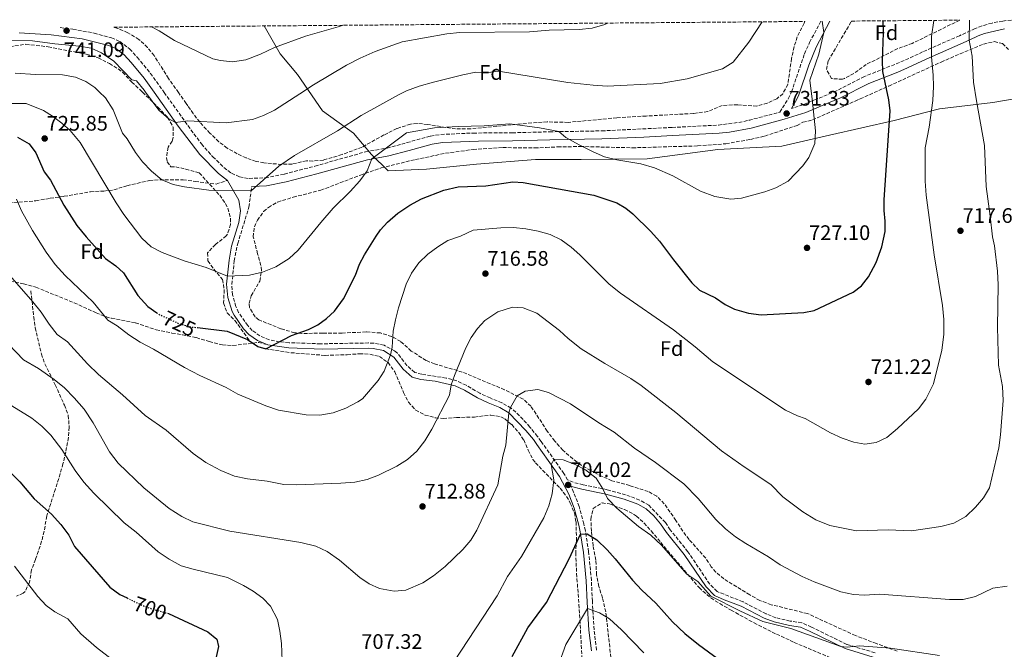
# Model space of a CAD drawing. Units: metres. Extents: x 556300 to 559733, y 4726348 to 4728690.
# Drawn here: x 556981 to 557450, y 4728371 to 4728671 of the extents above; entities that cross this region are included whole.
import ezdxf
from ezdxf.enums import TextEntityAlignment as Align

# ---------------------------------------------------------------- set-up
doc = ezdxf.new("R2010")
doc.units = ezdxf.units.M
doc.header["$MEASUREMENT"] = 0
doc.linetypes.add('DGN Style 3', pattern=[2.435891, 1.739922, -0.695969])
doc.linetypes.add('DGN Style 5', pattern=[1.217945, 0.521977, -0.695969])
for name, color, linetype, lineweight in [('Acequia de obra', 4, 'Continuous', 0), ('Camino', 7, 'DGN Style 3', 0), ('Cota de curva de nivel directora', 7, 'Continuous', 0), ('Cota de punto acotado terreno', 7, 'Continuous', 0), ('Curva de nivel directora', 30, 'Continuous', 30), ('Curva de nivel directora no vista', 30, 'DGN Style 5', 30), ('Curva de nivel intermedia', 30, 'Continuous', 0), ('Etiqueta de zona arbolada', 92, 'Continuous', 0), ('Límite de municipio', 7, 'Continuous', 0), ('Margen derecho', 7, 'Continuous', 0), ('Punto acotado terreno (símbolo)', 7, 'Continuous', 0), ('Senda', 7, 'DGN Style 3', 0), ('Zona arbolada', 92, 'DGN Style 3', 0)]:
    doc.layers.add(name, color=color, linetype=linetype, lineweight=lineweight)
doc.styles.add('Style-Arial', font='arial.ttf')

# ---------------------------------------------------------------- blocks, each defined once
blk = doc.blocks.new('5PATER')
at = {"layer": 'Acequia de obra', "linetype": 'Continuous', "lineweight": 0}
h = blk.add_hatch(color=51, dxfattribs=at)
edge = h.paths.add_edge_path()
edge.add_ellipse((0, 0), major_axis=(-0.11, -0.111), ratio=0.999422, start_angle=0, end_angle=360)

msp = doc.modelspace()

# ---------------------------------------------------------------- linework, layer by layer
at = {"layer": 'Camino', "color": 7, "linetype": 'DGN Style 3', "lineweight": 0}
for points in [[(557000.57, 4728667.29, 741.09), (557006.56, 4728666.56, 741.08), (557016.68, 4728664.72, 741.25), (557025.04, 4728662.42, 741.51), (557028.98, 4728660.72, 741.66), (557033.64, 4728657.17, 741.76), (557037.32, 4728653.15, 741.77), (557043.56, 4728645.53, 741.42), (557050.07, 4728636.47, 740.64), (557062.84, 4728618.67, 739.11), (557067.89, 4728611.91, 738.27), (557073.24, 4728605.82, 737.31), (557078.55, 4728600.69, 736.45), (557082.19, 4728597.94, 736.06), (557086.04, 4728596.3, 735.7), (557090.57, 4728595.45, 735.3), (557098.3, 4728595.84, 734.66), (557107.35, 4728597.57, 734), (557121.88, 4728601.33, 732.71), (557146.05, 4728608.17, 730.12), (557156.26, 4728609.93, 728.9), (557165.72, 4728612.54, 728.42), (557177.02, 4728615.62, 728.32), (557181.95, 4728616.43, 728.35), (557197.36, 4728617.11, 729.15), (557215.96, 4728617.22, 729.42), (557233.7, 4728617.7, 730.46), (557258.55, 4728618.13, 731.07), (557292.05, 4728619.77, 732.36), (557314.16, 4728620.89, 732.3), (557323.82, 4728622.16, 732.16), (557328.72, 4728623.17, 732.03), (557343.36, 4728627.1, 731.33), (557347.37, 4728633.35, 731.39), (557348.95, 4728636.65, 731.25), (557355.14, 4728654.88, 730.62), (557357.56, 4728660.24, 730.51), (557362.98, 4728670.31, 730.07)], [(557539.71, 4728658.27, 719.46), (557538.31, 4728657.95, 718.98), (557533.94, 4728657.27, 718.66), (557519.86, 4728656.69, 717.15), (557507.48, 4728656.87, 716.01), (557494.41, 4728659.45, 714.73), (557484.78, 4728662.08, 713.93), (557480.4, 4728663.59, 713.82), (557475.5, 4728665.79, 713.88), (557469.32, 4728668.29, 713.44), (557462.03, 4728670.35, 712.52), (557456.12, 4728671.08, 711.5), (557449.57, 4728670.46, 711.36), (557444.48, 4728669.5, 712.04), (557439.71, 4728668.17, 712.7), (557436.38, 4728666.83, 713.16), (557428.98, 4728663.47, 715.3), (557411.43, 4728655.79, 721.05), (557402.65, 4728651.6, 723.22), (557383.69, 4728644.02, 726.27), (557370.41, 4728637.26, 728), (557360.78, 4728633.21, 729.29), (557354.5, 4728630.57, 730.13), (557348.94, 4728628.84, 731.33)], [(557084.22, 4728534.51, 728.02), (557082.65, 4728540.08, 728.74), (557082.34, 4728545.03, 729.3), (557083.48, 4728556.21, 730.65), (557085.13, 4728564.45, 731.7), (557090.5, 4728581.86, 733.74), (557091.06, 4728586.5, 734.56), (557091.82, 4728591.61, 735.3)], [(557388.74, 4728369.61, 704.22), (557375.28, 4728373.6, 704.85), (557358.48, 4728381.85, 705.63), (557353.9, 4728383.85, 705.64), (557348.34, 4728384.73, 705.5), (557341.53, 4728386.31, 705.45), (557336.86, 4728388.09, 705.56), (557325.86, 4728393.85, 705.6), (557313.5, 4728398.76, 705.37), (557309.98, 4728402.33, 705.6), (557299.62, 4728417.69, 706.56), (557291.18, 4728428.17, 706.96), (557288.86, 4728431.61, 707.08), (557281, 4728439.89, 706.91), (557276.62, 4728442.33, 706.58), (557269.94, 4728444.89, 706.08), (557260.98, 4728447.29, 705.58), (557249.72, 4728449.55, 704.32), (557244.9, 4728450.81, 704.12), (557242.29, 4728451.91, 704.02), (557240.54, 4728454.91, 704.74), (557229.68, 4728470.26, 706.9), (557227.95, 4728472.65, 707.68), (557224.31, 4728477.11, 708.34), (557219.44, 4728482.51, 709.52), (557215.36, 4728486.13, 710.38), (557211.05, 4728488.56, 711.06), (557205.42, 4728490.93, 712.32), (557200.49, 4728493.17, 712.98), (557194.01, 4728497.02, 713.8), (557189.51, 4728499.1, 714.48), (557184.45, 4728500.45, 715.05), (557172.83, 4728502.21, 716.46), (557169.46, 4728503.14, 717.66), (557165.76, 4728506.36, 718.94), (557161.23, 4728512.28, 720.01), (557159.88, 4728513.43, 720.17), (557154.88, 4728516.02, 720.68), (557150.02, 4728517.05, 721.16), (557147.5, 4728517.14, 721.37), (557124.61, 4728516.74, 723.3), (557109.66, 4728517.25, 724.43), (557105.12, 4728517.71, 724.72), (557100.21, 4728518.67, 725.06), (557095.74, 4728520.52, 725.61), (557092.09, 4728523.02, 726.18), (557089.88, 4728525.41, 726.44), (557085.55, 4728531.7, 727.54), (557084.22, 4728534.51, 728.02)], [(557256.08, 4728370.91, 691.7), (557254.89, 4728380.56, 693.4), (557254.08, 4728394.19, 695.78), (557253.62, 4728404.1, 697), (557252.28, 4728417.72, 699), (557250.74, 4728427.66, 700.26), (557250.03, 4728430.99, 701.12), (557247.82, 4728439.19, 702.06), (557245.12, 4728446.16, 703.28), (557243.85, 4728448.88, 704.24), (557244.2, 4728448.74, 704.12)]]:
    msp.add_polyline3d(points, dxfattribs=at)
at = {"layer": 'Curva de nivel directora', "color": 30, "linetype": 'Continuous', "lineweight": 30, "flags": 128}
for points, elevation in [([(557065.98, 4728524.43), (557080.18, 4728522.82), (557089.74, 4728518.82), (557094.78, 4728515.46), (557098.46, 4728514.42), (557110.82, 4728520.74), (557118.86, 4728523.62), (557123.35, 4728525.82), (557127.49, 4728528.76), (557131.29, 4728532.33), (557135.5, 4728538.18), (557141.3, 4728549.46), (557143.1, 4728554.66), (557145.48, 4728559.05), (557151.12, 4728568.06), (557153.18, 4728570.98), (557156.54, 4728574.68), (557161.42, 4728578.94), (557167.19, 4728582.79), (557172.66, 4728585.78), (557183.36, 4728589.94), (557190.14, 4728591.43), (557203.38, 4728592), (557216.18, 4728593.85), (557221.17, 4728593.48), (557254.81, 4728587.46), (557265.7, 4728583.85), (557270.05, 4728581.36), (557273.34, 4728578.65), (557281.9, 4728570.17), (557286.06, 4728565.61), (557292.71, 4728556.77), (557301.5, 4728545.85), (557305.07, 4728542.33), (557312.78, 4728538.57), (557317.34, 4728535.45), (557321.85, 4728533.3), (557328.4, 4728531.32), (557334.54, 4728530.57), (557354.78, 4728531.69), (557359.71, 4728532.58), (557378.3, 4728541.37), (557382.32, 4728544.35), (557385.71, 4728548.59), (557389.3, 4728555.53), (557391.94, 4728562.89), (557393.54, 4728570.17), (557393.64, 4728575.17), (557393.06, 4728580.25), (557393.13, 4728585.25), (557395.92, 4728627.64), (557395.26, 4728632.85), (557392.43, 4728646.49), (557392.27, 4728651.49), (557392.83, 4728664.89), (557392.59, 4728670.56)], 725), ([(556980.3, 4728615.15), (556985.77, 4728611.99), (556988.89, 4728607.71), (556992.9, 4728598.66), (556995.9, 4728594.66), (557002.38, 4728582.82), (557008.46, 4728573.06), (557012.9, 4728567.62), (557022.22, 4728557.3), (557027.1, 4728553.94), (557030.74, 4728550.49), (557037.62, 4728539.72), (557042.39, 4728534.43), (557046.55, 4728531.48)], 725), ([(556972.94, 4728459.38), (556981.42, 4728451.06), (556988.22, 4728442.9), (556996.46, 4728435.54), (557000.86, 4728430.74), (557004.62, 4728425.54), (557007.42, 4728420.18), (557024.18, 4728400.9), (557029.02, 4728397.38), (557032.41, 4728395.73)], 700), ([(557215.86, 4728367.85), (557223.3, 4728381.45), (557232.26, 4728393.61), (557243.02, 4728414.33), (557248.47, 4728426.12), (557251.58, 4728426.17), (557256.26, 4728423.37), (557261.18, 4728418.57), (557264.98, 4728414.33), (557273.14, 4728404.25), (557277.66, 4728399.45), (557284.26, 4728393.21), (557292.26, 4728384.41), (557298.06, 4728378.81), (557304.66, 4728373.61), (557318.3, 4728363.53)], 700), ([(557051.62, 4728388.39), (557052.1, 4728388.26), (557070.94, 4728379.62), (557075.22, 4728376.02), (557075.98, 4728372.66), (557074.74, 4728366.82)], 700)]:
    msp.add_lwpolyline(points, dxfattribs=dict(at, elevation=elevation))
at = {"layer": 'Curva de nivel directora no vista', "color": 30, "linetype": 'DGN Style 5', "lineweight": 30, "flags": 128}
for points, elevation in [([(557046.55, 4728531.48), (557047.26, 4728530.98), (557057.5, 4728526.18), (557062.58, 4728524.82), (557065.98, 4728524.43)], 725), ([(557032.41, 4728395.73), (557040.22, 4728391.94), (557045.22, 4728390.18), (557051.62, 4728388.39)], 700)]:
    msp.add_lwpolyline(points, dxfattribs=dict(at, elevation=elevation))
at = {"layer": 'Curva de nivel intermedia', "color": 30, "linetype": 'Continuous', "lineweight": 0, "flags": 128}
for points, elevation in [([(556974.66, 4728631.14), (556984.42, 4728631.14), (556992.58, 4728627.78), (556996.9, 4728625.14), (557001.3, 4728621.86), (557005.3, 4728618.26), (557010.14, 4728612.58), (557027.26, 4728583.94), (557030.94, 4728578.26), (557039.5, 4728567.06), (557043.98, 4728562.98), (557049.1, 4728560.26), (557059.58, 4728556.18), (557070.14, 4728553.14), (557080.24, 4728548.92), (557090.78, 4728549.38), (557097.02, 4728550.82), (557103.3, 4728553.38), (557109.7, 4728557.38), (557113.86, 4728561.3), (557124.66, 4728574.58), (557130.54, 4728581.3), (557138.7, 4728589.3), (557143.3, 4728594.42), (557146.74, 4728599.06), (557149.08, 4728604.79), (557165.58, 4728617.22), (557178.82, 4728619.54), (557190.18, 4728620.26), (557202.58, 4728620.5), (557214.78, 4728621.54), (557228.94, 4728619.61), (557238.07, 4728617.77), (557241.46, 4728614.97), (557247.78, 4728611.45), (557254.46, 4728608.09), (557259.94, 4728605.85), (557265.74, 4728604.41), (557277.14, 4728602.41), (557283.62, 4728600.49), (557292.34, 4728596.73), (557305.54, 4728589.45), (557312.46, 4728586.89), (557319.98, 4728585.69), (557325.18, 4728586.09), (557336.3, 4728589.13), (557341.46, 4728590.97), (557347.3, 4728594.17), (557354.3, 4728601.45), (557357.22, 4728605.53), (557359.99, 4728612.09), (557360.39, 4728618.17), (557358.74, 4728633.23), (557357.75, 4728642.33), (557361.95, 4728654.65), (557364.43, 4728665.06), (557363.54, 4728670.31)], 730), ([(556977.3, 4728661.38), (556987.34, 4728661.06), (556997.94, 4728659.62), (557009.82, 4728658.5), (557015.3, 4728657.46), (557020.22, 4728655.38), (557026.06, 4728651.38), (557034.74, 4728642.42), (557036.94, 4728641.94), (557040.62, 4728637.46), (557041.27, 4728636.56), (557047.5, 4728627.94), (557052.26, 4728623.94), (557055.55, 4728622.13), (557061.42, 4728622.98), (557079.62, 4728621.94), (557092.14, 4728623.62), (557097.38, 4728625.38), (557102.62, 4728628.02), (557114.69, 4728635.79), (557121.26, 4728640.02), (557136.98, 4728649.38), (557143.46, 4728652.74), (557150.66, 4728655.94), (557163.5, 4728660.5), (557184.82, 4728664.42), (557191.02, 4728665.06), (557224.18, 4728665.3), (557233.54, 4728666.02), (557247.86, 4728666.41), (557253.98, 4728667.05), (557260.02, 4728668.81), (557261.32, 4728669.46)], 740), ([(556979.1, 4728645.62), (556988.74, 4728644.98), (557001.66, 4728644.82), (557007.9, 4728643.7), (557012.78, 4728641.62), (557017.1, 4728638.74), (557019.15, 4728636.79), (557022.14, 4728633.94), (557025.82, 4728628.1), (557030.3, 4728617.06), (557032.54, 4728614.42), (557036.38, 4728607.78), (557039.82, 4728603.46), (557044.06, 4728598.9), (557048.98, 4728594.82), (557054.38, 4728592.66), (557059.78, 4728591.54), (557071.3, 4728589.86), (557091.52, 4728589.6), (557104.74, 4728601.38), (557112.22, 4728606.34), (557132.62, 4728618.18), (557143.94, 4728625.38), (557161.71, 4728635.3), (557165.58, 4728637.22), (557171.62, 4728639.46), (557178.38, 4728641.38), (557192.3, 4728644.82), (557198.5, 4728646.02), (557204.42, 4728645.94), (557209.3, 4728646.5), (557242.34, 4728641.21), (557254.5, 4728639.85), (557261.18, 4728639.45), (557286.34, 4728640.65), (557299.22, 4728642.97), (557316.11, 4728647.69), (557321.11, 4728650.89), (557328.55, 4728660.41), (557335.05, 4728670.08)], 735), ([(557044.11, 4728667.65), (557047.74, 4728665.78), (557055, 4728661.16), (557073.34, 4728652.48), (557076.94, 4728651.62), (557082.62, 4728651.06), (557089.06, 4728651.94), (557096.06, 4728654.66), (557102.62, 4728657.78), (557117.46, 4728663.3), (557132.98, 4728667.62), (557135.31, 4728668.41)], 745), ([(557272.42, 4728500.25), (557277.34, 4728496.89), (557293.9, 4728484.01), (557315.54, 4728465.77), (557326.46, 4728458.09), (557339.06, 4728449.77), (557344.82, 4728443.93), (557354.38, 4728436.65), (557360.58, 4728432.89), (557367.18, 4728430.17), (557379.98, 4728427.69), (557395.06, 4728428.17), (557406.18, 4728427.69), (557420.06, 4728429.69), (557426.34, 4728431.37), (557431.98, 4728434.49), (557436.58, 4728438.97), (557440.42, 4728443.45), (557443.3, 4728448.17), (557447.66, 4728467.13), (557448.46, 4728473.37), (557449.78, 4728489.69), (557449.5, 4728496.41), (557447.58, 4728506.49), (557447.14, 4728524.73), (557447.46, 4728544.89), (557447.11, 4728551.29), (557445.59, 4728563.45), (557444.67, 4728567.61), (557443.63, 4728577.53), (557441.63, 4728591.69), (557440.95, 4728611.13), (557437.05, 4728632.41), (557435.71, 4728641.29), (557435.07, 4728653.69), (557433.55, 4728661.29), (557433.81, 4728670.9)], 715), ([(557367.5, 4728474.33), (557373.1, 4728471.85), (557378.66, 4728469.93), (557383.94, 4728468.97), (557389.34, 4728469.69), (557394.3, 4728472.09), (557399.5, 4728476.33), (557409.42, 4728485.77), (557412.98, 4728490.33), (557416.54, 4728497.61), (557420.62, 4728513.77), (557421.54, 4728521.13), (557421.54, 4728528.33), (557420.82, 4728535.05), (557416.98, 4728559.05), (557413.11, 4728587.53), (557412.59, 4728594.17), (557412.59, 4728610.09), (557414.47, 4728619.85), (557416.24, 4728632.63), (557416.67, 4728639.29), (557416.51, 4728644.65), (557415.65, 4728653.44), (557415.63, 4728663.05), (557416.78, 4728670.76)], 720), ([(556979.82, 4728585.54), (556982.1, 4728580.02), (556987.3, 4728570.66), (556993.9, 4728560.34), (556998.22, 4728554.58), (557002.94, 4728549.22), (557016.26, 4728536.58), (557023.34, 4728527.94), (557027.7, 4728525.22), (557033.34, 4728520.98), (557038.7, 4728517.46), (557044.94, 4728514.18), (557059.82, 4728505.46), (557067.14, 4728501.7), (557079.66, 4728495.94), (557085.18, 4728492.74), (557098.54, 4728487.14), (557104.54, 4728485.14), (557117.82, 4728482.98), (557124.3, 4728482.82), (557130.62, 4728483.94), (557136.7, 4728486.02), (557142.42, 4728489.06), (557144.62, 4728490.5), (557152.02, 4728499.3), (557154.94, 4728503.7), (557157.87, 4728511.43), (557158.74, 4728515.14), (557159.26, 4728522.82), (557160.34, 4728528.18), (557161.7, 4728533.86), (557165.46, 4728545.14), (557167.9, 4728550.34), (557171.42, 4728555.3), (557175.74, 4728559.46), (557180.42, 4728562.98), (557185.3, 4728565.94), (557191.3, 4728568.02), (557197.26, 4728570.82), (557210.54, 4728571.93), (557216.54, 4728572.09), (557222.46, 4728571.53), (557228.3, 4728570.41), (557233.98, 4728568.73), (557239.3, 4728566.25), (557244.02, 4728562.73), (557248.1, 4728559.13), (557262.02, 4728545.13), (557267.42, 4728540.81), (557292.7, 4728523.45), (557303.1, 4728515.29), (557311.54, 4728508.09), (557346.06, 4728485.21), (557351.82, 4728482.41), (557355.5, 4728481.21), (557367.5, 4728474.33)], 720), ([(556975.42, 4728550.58), (556987.58, 4728536.66), (556991.5, 4728531.78), (556995.38, 4728526.02), (556999.18, 4728521.14), (557003.98, 4728517.7), (557013.54, 4728507.14), (557018.82, 4728502.1), (557030.26, 4728492.5), (557041.1, 4728482.66), (557050.98, 4728475.62), (557063.9, 4728464.5), (557070.02, 4728460.18), (557077.06, 4728456.34), (557083.66, 4728453.78), (557089.74, 4728452.42), (557099.1, 4728451.38), (557107.18, 4728449.7), (557113.18, 4728449.62), (557134.3, 4728450.42), (557140.98, 4728450.9), (557146.86, 4728452.1), (557152.22, 4728454.26), (557160.98, 4728458.5), (557166.02, 4728461.62), (557170.42, 4728465.54), (557174.22, 4728470.5), (557177.54, 4728476.02), (557185.98, 4728492.25), (557186.9, 4728497.14), (557188.38, 4728501.61), (557193.82, 4728514.81), (557196.38, 4728519.77), (557199.38, 4728524.09), (557202.9, 4728527.77), (557209.06, 4728531.93), (557216.1, 4728534.17), (557221.14, 4728533.93), (557227.66, 4728531.29), (557238.46, 4728523.05), (557242.62, 4728519.21), (557248.7, 4728514.41), (557259.98, 4728507.29), (557272.42, 4728500.25)], 715), ([(556975.94, 4728516.5), (556983.1, 4728509.06), (556990.22, 4728504.98), (556997.7, 4728499.78), (557002.58, 4728495.7), (557007.3, 4728490.98), (557011.94, 4728485.54), (557016.22, 4728479.06), (557024.1, 4728465.3), (557028.26, 4728459.86), (557040.34, 4728448.18), (557052.5, 4728438.26), (557058.46, 4728434.42), (557063.82, 4728432.02), (557081.46, 4728427.54), (557115.22, 4728422.1), (557122.34, 4728420.34), (557127.82, 4728417.78), (557133.7, 4728413.78), (557143.3, 4728405.38), (557147.78, 4728402.42), (557152.74, 4728400.26), (557159.62, 4728398.97), (557165.3, 4728399.37), (557173.3, 4728402.89), (557178.42, 4728406.17), (557183.98, 4728410.73), (557192.34, 4728418.81), (557196.26, 4728423.29), (557199.1, 4728427.93), (557209.02, 4728449.53), (557211.38, 4728463.29), (557212.94, 4728468.41), (557214.22, 4728483.85), (557215.14, 4728486.33), (557218.34, 4728491.93), (557222.1, 4728494.17), (557228.1, 4728495.05), (557233.14, 4728493.53), (557243.66, 4728488.17), (557257.22, 4728479.13), (557264.5, 4728474.65), (557274.18, 4728467.05), (557284.1, 4728460.25), (557297.58, 4728450.09)], 710), ([(556977.46, 4728487.14), (556986.98, 4728481.3), (556991.86, 4728477.46), (556996.06, 4728473.22), (557001.34, 4728466.34), (557007.74, 4728456.42), (557011.78, 4728450.9), (557016.58, 4728445.54), (557031.06, 4728431.54), (557036.7, 4728426.98), (557047.22, 4728417.7), (557052.46, 4728414.18), (557058.22, 4728411.06), (557063.86, 4728409.38), (557080.26, 4728405.38), (557087.82, 4728401.62), (557092.5, 4728398.9), (557097.1, 4728395.54), (557100.82, 4728391.86), (557104.14, 4728385.38), (557105.26, 4728379.94), (557105.98, 4728374.02), (557106.74, 4728353.38)], 705), ([(557188.02, 4728365.29), (557208.7, 4728396.73), (557213.58, 4728405.93), (557220.38, 4728415.45), (557230.94, 4728433.93), (557233.42, 4728439.53), (557234.94, 4728445.29), (557235.74, 4728451.93), (557234.43, 4728459.26), (557235.94, 4728461.85), (557240.18, 4728461.45), (557245.82, 4728459.29), (557250.86, 4728456.73), (557255.86, 4728452.73), (557259.13, 4728447.66), (557261.22, 4728443.05), (557265.74, 4728438.41), (557276.06, 4728429.69), (557281.9, 4728425.61), (557287.02, 4728420.81), (557299.02, 4728407.05), (557304.26, 4728403.53), (557310.5, 4728396.49), (557324.38, 4728389.53), (557335.26, 4728384.49), (557348.7, 4728381.21), (557372.51, 4728372.52), (557375.46, 4728372.33), (557381.34, 4728372.97), (557396.06, 4728371.85), (557419.5, 4728368.25)], 705), ([(557297.58, 4728450.09), (557304.42, 4728443.13), (557312.98, 4728433.13), (557317.46, 4728428.65), (557322.22, 4728424.81), (557327.14, 4728421.61), (557337.98, 4728415.37), (557343.58, 4728411.45), (557354.1, 4728405.93), (557359.78, 4728403.37), (557372.5, 4728398.65), (557378.5, 4728397.29), (557383.78, 4728397.05), (557391.1, 4728397.53), (557424.14, 4728394.97), (557430.7, 4728394.97), (557436.58, 4728396.41), (557444.86, 4728400.41), (557451.62, 4728401.37)], 710), ([(556978.82, 4728410.9), (556989.9, 4728396.42), (556993.82, 4728392.18), (556997.98, 4728389.06), (557004.18, 4728385.78), (557010.42, 4728378.66), (557017.94, 4728372.1), (557027.58, 4728364.66)], 695), ([(557230.54, 4728343.05), (557241.42, 4728373.53), (557251.8, 4728390.62), (557257.46, 4728388.65), (557262.3, 4728385.77), (557268.02, 4728380.57), (557278.54, 4728369.53)], 695)]:
    msp.add_lwpolyline(points, dxfattribs=dict(at, elevation=elevation))
at = {"layer": 'Límite de municipio', "color": 7, "linetype": 'Continuous', "lineweight": 0}
msp.add_polyline3d([(557464.41, 4728635, 707.92), (557444.89, 4728631.62, 713.01), (557419.51, 4728628.56, 719.08), (557397.85, 4728623.13, 724.37), (557367.06, 4728616.08, 729.02), (557344.38, 4728610.89, 730.89), (557313.91, 4728609.31, 731.71), (557280.18, 4728604.76, 730.44), (557248.68, 4728604.57, 728.52), (557226.96, 4728604.47, 727.89), (557198.92, 4728602.27, 727.07), (557175.06, 4728599.87, 726.78), (557156.78, 4728599.17, 728.3), (557148.83, 4728606.96, 730.05), (557140.22, 4728617.03, 733.43), (557125.5, 4728627.68, 737.41), (557113.64, 4728644.95, 741.65), (557105.41, 4728654.9, 744.21), (557097.71, 4728668.1, 747.03)], dxfattribs=at)
at = {"layer": 'Margen derecho', "color": 7, "linetype": 'Continuous', "lineweight": 0}
for points in [[(557348.94, 4728628.84, 731.33), (557351.51, 4728633.31, 731.32), (557352.43, 4728635.23, 731.25), (557357.14, 4728649.47, 730.76), (557360.68, 4728658.06, 730.53), (557367.28, 4728670.35, 729.99)], [(556981.02, 4728664.9, 741.3), (556996.26, 4728663.94, 741.1), (557011.06, 4728661.94, 741.14), (557023.81, 4728658.76, 741.51), (557027.02, 4728657.38, 741.66), (557031.04, 4728654.32, 741.76), (557034.42, 4728650.63, 741.77), (557040.51, 4728643.19, 741.42), (557045.28, 4728636.52, 740.87), (557056.78, 4728620.42, 739.54), (557067.02, 4728606.9, 737.9), (557076.01, 4728597.79, 736.45), (557080.25, 4728594.58, 736.06)], [(557091.82, 4728591.61, 735.3), (557098.82, 4728592.03, 734.66), (557108.19, 4728593.82, 734), (557122.88, 4728597.62, 732.71), (557146.9, 4728604.42, 730.12), (557157.1, 4728606.18, 728.9), (557166.74, 4728608.83, 728.42), (557177.82, 4728611.86, 728.32), (557182.77, 4728612.63, 728.36), (557199.78, 4728613.3, 729.24), (557216.02, 4728613.38, 729.42), (557233.78, 4728613.85, 730.46), (557258.66, 4728614.29, 731.07), (557278.65, 4728615.09, 731.77), (557292.26, 4728615.93, 732.36), (557314.46, 4728617.05, 732.3), (557319.43, 4728617.58, 732.26), (557329.77, 4728619.46, 732.02), (557345.39, 4728623.68, 731.25), (557355.82, 4728626.95, 730.13), (557370.45, 4728633.11, 728.21), (557372.03, 4728633.77, 728), (557385.79, 4728640.73, 726.2), (557399.65, 4728646.17, 724.09), (557404.23, 4728648.09, 723.22), (557413.03, 4728652.29, 721.05), (557433.55, 4728661.29, 714.36), (557437.95, 4728663.32, 713.16), (557440.87, 4728664.49, 712.7), (557450.48, 4728666.68, 711.45)], [(557080.25, 4728594.58, 736.06), (557085.69, 4728585.11, 734.56), (557086.4, 4728580.09, 733.61), (557085.61, 4728574.48, 732.89), (557082.24, 4728563.16, 731.47), (557081.03, 4728556.56, 730.65), (557079.85, 4728545.06, 729.3), (557080.35, 4728538.77, 728.65), (557082.52, 4728532.15, 727.8), (557083.42, 4728530.42, 727.54), (557087.94, 4728523.86, 726.44), (557090.46, 4728521.14, 726.18), (557094.55, 4728518.32, 725.61), (557099.54, 4728516.26, 725.06)], [(557099.54, 4728516.26, 725.06), (557109.44, 4728514.78, 724.43), (557125.47, 4728514.25, 723.23), (557147.48, 4728514.66, 721.37), (557149.7, 4728514.58, 721.16), (557154.53, 4728513.48, 720.62), (557159.54, 4728510.4, 720.01), (557163.94, 4728504.66, 718.94), (557168.26, 4728500.9, 717.66), (557172.34, 4728499.78, 716.46), (557179.14, 4728498.9, 715.56), (557188.7, 4728496.73, 714.48), (557193.18, 4728494.64, 713.75), (557199.34, 4728490.97, 712.98), (557204.42, 4728488.65, 712.32), (557209.94, 4728486.33, 711.06), (557214.22, 4728483.85, 710.31), (557222.46, 4728475.45, 708.34), (557225.98, 4728471.13, 707.68), (557227.66, 4728468.81, 706.9), (557238.42, 4728453.61, 704.74), (557242.86, 4728445.13, 703.28), (557245.46, 4728438.41, 702.06), (557247.62, 4728430.41, 701.12), (557248.3, 4728427.21, 700.26), (557249.82, 4728417.41, 699), (557251.14, 4728403.92, 697), (557251.62, 4728393.69, 695.72), (557252.42, 4728380.33, 693.4), (557253.62, 4728370.55, 691.7)], [(557244.2, 4728448.74, 704.12), (557249.03, 4728447.46, 704.3), (557260.48, 4728445.16, 705.58), (557269.26, 4728442.81, 706.08), (557275.69, 4728440.35, 706.58), (557279.65, 4728438.14, 706.91), (557283.39, 4728434.77, 707.12), (557286.61, 4728430.96, 707.1), (557289.42, 4728426.87, 706.96), (557297.86, 4728416.39, 706.56), (557308.28, 4728400.94, 705.6), (557312.26, 4728396.9, 705.37), (557316.84, 4728394.83, 705.4), (557324.95, 4728391.86, 705.6), (557335.96, 4728386.09, 705.56), (557340.62, 4728384.29, 705.45), (557347.92, 4728382.58, 705.5), (557353.28, 4728381.73, 705.64), (557357.56, 4728379.86, 705.63), (557374.48, 4728371.56, 704.85), (557387.93, 4728367.57, 704.22)]]:
    msp.add_polyline3d(points, dxfattribs=at)
at = {"layer": 'Senda', "color": 7, "linetype": 'DGN Style 3', "lineweight": 0}
for points in [[(556942.58, 4728563.7, 712.36), (556947.33, 4728565.26, 712.99), (556956.33, 4728572.67, 714.15), (556961.46, 4728576.98, 715.52), (556966.14, 4728579.94, 716.68), (556971.3, 4728582.74, 717.76), (556976.04, 4728583.85, 718.94), (556988.9, 4728584.82, 721.84), (556995.78, 4728586.02, 723.86), (557002.5, 4728586.98, 724.94), (557014.94, 4728589.14, 728.22), (557021.3, 4728589.46, 730.06), (557026.14, 4728590.06, 731.14), (557032.34, 4728592.02, 733.16), (557043.14, 4728594.5, 735.7), (557048.06, 4728594.87, 736.56), (557059.09, 4728594.86, 737.12), (557064.82, 4728594.1, 737.28), (557074.86, 4728592.79, 736.11), (557080.25, 4728594.58, 736.06)], [(556942.58, 4728563.7, 712.36), (556952.18, 4728557.94, 712.54), (556957.02, 4728555.38, 712.74), (556961.35, 4728552.91, 713.1), (556966.28, 4728550.55, 714.02), (556976.71, 4728546.55, 715.89), (556983.14, 4728545.3, 717.02), (556989.02, 4728543.7, 717.72), (557007.18, 4728536.26, 720.04), (557017.73, 4728531.46, 720.66), (557022.39, 4728529.65, 721.1), (557025.02, 4728528.9, 721.32), (557036.4, 4728526.75, 722.11), (557046.3, 4728523.38, 722.96), (557053.82, 4728521.86, 723.98), (557058.75, 4728521.08, 724.3), (557065.42, 4728519.7, 724.34), (557071.58, 4728517.78, 724.54), (557077.86, 4728516.26, 724.58), (557082.86, 4728515.93, 724.71), (557095.18, 4728517.41, 725.06), (557099.54, 4728516.26, 725.06)], [(556986.62, 4728541.94, 716.1), (556987.94, 4728529.63, 714.37), (556988.69, 4728524.37, 713.93), (556991.62, 4728511.86, 712.02), (556993.25, 4728507.17, 711.37), (556998.22, 4728497.22, 710), (557002.58, 4728487.54, 708.32), (557004.42, 4728482.66, 707.82), (557004.86, 4728477.06, 707.36), (557004.49, 4728472.09, 706.95), (557003.22, 4728465.14, 706.26), (557001.9, 4728459.62, 704.8), (557000.57, 4728454.88, 703.89), (556998.3, 4728447.62, 703), (556994.18, 4728434.74, 700.14), (556992.94, 4728427.46, 698.82), (556991.74, 4728422.69, 697.98), (556988.82, 4728414.1, 697.08), (556986.9, 4728409.06, 695.74), (556985.94, 4728403.14, 694.54), (556983.83, 4728398.74, 693.25), (556982.9, 4728397.94, 693.02), (556979.78, 4728396.58, 692.5)]]:
    msp.add_polyline3d(points, dxfattribs=at)
at = {"layer": 'Zona arbolada', "color": 92, "linetype": 'DGN Style 3', "lineweight": 0}
for points in [[(557026.11, 4728667.5, 749.61), (557355.37, 4728670.25, 734.93), (557354.95, 4728669.45, 734.91), (557351.67, 4728662.89, 735.61), (557350.18, 4728658.13, 735.94), (557349, 4728652.56, 736.14), (557347.19, 4728640.25, 736.37), (557344.81, 4728635.84, 736.29), (557341.91, 4728633.41, 736.09), (557337.39, 4728631.37, 735.71), (557332.43, 4728629.93, 735.41), (557323.22, 4728630.57, 735.31), (557315.9, 4728630.25, 735.33), (557309.02, 4728627.29, 735.03), (557302.22, 4728626.41, 736.05), (557279.7, 4728625.21, 736.75), (557265.71, 4728624.41, 736.74), (557242.54, 4728622.17, 736.05), (557232.59, 4728622.41, 735.11), (557225.18, 4728621.93, 734.75), (557208.5, 4728620.34, 734.35), (557196.12, 4728619.11, 734.44), (557188.96, 4728619.04, 734.98), (557175.58, 4728621.22, 736.17), (557170.61, 4728621.64, 736.7), (557167.42, 4728621.38, 736.97), (557160.94, 4728619.22, 737.23), (557154.78, 4728616.18, 737.45), (557144.38, 4728610.42, 737.47), (557134.84, 4728606.83, 737.13), (557125.94, 4728604.26, 737.07), (557120.96, 4728603.72, 737.12), (557117.86, 4728603.86, 737.15), (557111.06, 4728602.34, 738.11), (557106.08, 4728602.19, 738.56), (557097.63, 4728602.84, 739.28), (557093.86, 4728603.62, 739.59), (557089.14, 4728605.26, 739.87), (557084.9, 4728607.22, 740.15), (557080.1, 4728609.94, 740.67), (557076.16, 4728612.99, 741.08), (557071.87, 4728617.08, 741.48), (557067.06, 4728622.26, 741.83), (557063.94, 4728626.34, 741.77), (557061.42, 4728630.03, 744.09), (557060.58, 4728631.22, 744.55), (557056.92, 4728636.39, 745.07), (557052.14, 4728643.14, 745.75), (557045.3, 4728654.02, 747.19), (557042.2, 4728657.89, 747.8), (557038.08, 4728661.65, 748.46), (557032.74, 4728664.9, 749.15), (557028.15, 4728666.84, 749.54)], [(557377.55, 4728670.43, 729.72), (557429.11, 4728670.86, 720.79), (557406.43, 4728659.77, 723.45), (557399.63, 4728657.37, 726.41), (557384.59, 4728649.77, 728.89), (557378.67, 4728645.45, 729.73), (557374.23, 4728643.13, 729.96), (557373.31, 4728642.73, 729.97), (557368.07, 4728643.05, 729.99), (557365.59, 4728647.43, 729.97), (557366.51, 4728651.61, 729.75), (557377.41, 4728670.14, 729.73)]]:
    msp.add_polyline3d(points, close=True, dxfattribs=at)
for points in [[(557355.37, 4728670.25, 734.93), (557354.95, 4728669.45, 734.91), (557351.67, 4728662.89, 735.61), (557350.18, 4728658.13, 735.94), (557349, 4728652.56, 736.14), (557347.19, 4728640.25, 736.37), (557344.81, 4728635.84, 736.29), (557341.91, 4728633.41, 736.09), (557337.39, 4728631.37, 735.71), (557332.43, 4728629.93, 735.41), (557323.22, 4728630.57, 735.31), (557315.9, 4728630.25, 735.33), (557309.02, 4728627.29, 735.03), (557302.22, 4728626.41, 736.05), (557279.7, 4728625.21, 736.75), (557265.71, 4728624.41, 736.74), (557242.54, 4728622.17, 736.05), (557232.59, 4728622.41, 735.11), (557225.18, 4728621.93, 734.75), (557208.5, 4728620.34, 734.35), (557196.12, 4728619.11, 734.44), (557188.96, 4728619.04, 734.98), (557175.58, 4728621.22, 736.17), (557170.61, 4728621.64, 736.7), (557167.42, 4728621.38, 736.97), (557160.94, 4728619.22, 737.23), (557154.78, 4728616.18, 737.45), (557144.38, 4728610.42, 737.47), (557134.84, 4728606.83, 737.13), (557125.94, 4728604.26, 737.07), (557120.96, 4728603.72, 737.12), (557117.86, 4728603.86, 737.15), (557111.06, 4728602.34, 738.11), (557106.08, 4728602.19, 738.56), (557097.63, 4728602.84, 739.28), (557093.86, 4728603.62, 739.59), (557089.14, 4728605.26, 739.87), (557084.9, 4728607.22, 740.15), (557080.1, 4728609.94, 740.67), (557076.16, 4728612.99, 741.08), (557071.87, 4728617.08, 741.48), (557067.06, 4728622.26, 741.83), (557063.94, 4728626.34, 741.77), (557061.42, 4728630.03, 744.09), (557060.58, 4728631.22, 744.55), (557056.92, 4728636.39, 745.07), (557052.14, 4728643.14, 745.75), (557045.3, 4728654.02, 747.19), (557042.2, 4728657.89, 747.8), (557038.08, 4728661.65, 748.46), (557032.74, 4728664.9, 749.15), (557028.15, 4728666.84, 749.54), (557026.11, 4728667.5, 749.61)], [(557429.11, 4728670.86, 720.79), (557406.43, 4728659.77, 723.45), (557399.63, 4728657.37, 726.41), (557384.59, 4728649.77, 728.89), (557378.67, 4728645.45, 729.73), (557374.23, 4728643.13, 729.96), (557373.31, 4728642.73, 729.97), (557368.07, 4728643.05, 729.99), (557365.59, 4728647.43, 729.97), (557366.51, 4728651.61, 729.75), (557377.41, 4728670.14, 729.73), (557377.55, 4728670.43, 729.72)], [(556976.62, 4728658.26, 741.71), (556984.22, 4728659.38, 740.61), (556994.9, 4728658.18, 739.79), (557013.02, 4728654.66, 738.67), (557018.62, 4728652.9, 738.63), (557023.98, 4728650.26, 738.87), (557028.24, 4728647.63, 739.08), (557030.26, 4728646.02, 739.21), (557034.7, 4728641.38, 740.43), (557038.86, 4728637.54, 740.87), (557039.85, 4728636.57, 740.91), (557047.16, 4728629.45, 741.23), (557051.74, 4728624.5, 740.97), (557054.42, 4728619.94, 740.43), (557054.44, 4728614.95, 739.78), (557053.9, 4728613.22, 739.57), (557051.98, 4728610.34, 739.21), (557051.15, 4728605.37, 738.76), (557051.54, 4728603.38, 738.59), (557053.3, 4728601.06, 738.41), (557055.58, 4728600.98, 737.69), (557060.4, 4728599.93, 736.84), (557066.83, 4728598.13, 736.05), (557076.54, 4728587.46, 735.33), (557079.38, 4728583.43, 734.79), (557080.5, 4728581.3, 734.55), (557081.73, 4728576.39, 734.15), (557081.7, 4728573.62, 733.93), (557080.27, 4728568.87, 733.5), (557079.7, 4728568.1, 733.43), (557074.5, 4728564.02, 733.09), (557071.06, 4728560.4, 732.79), (557070.78, 4728560.02, 732.75), (557070.9, 4728556.18, 731.87), (557073.83, 4728552.23, 730.95), (557077.9, 4728547.38, 730.11), (557078.69, 4728542.47, 729.5), (557078.38, 4728536.18, 729.05), (557080.14, 4728531.5, 728.89), (557083.79, 4728527.83, 727.56), (557090.94, 4728517.94, 726.49), (557095.18, 4728515.22, 726.26), (557095.98, 4728514.98, 726.21), (557100.74, 4728513.95, 725.05), (557110.38, 4728512.5, 724.19), (557126.82, 4728511.22, 723.15), (557137.34, 4728511.54, 722.69), (557143.18, 4728512.02, 721.35), (557148.12, 4728511.82, 720.98), (557152.66, 4728510.66, 720.69), (557156.75, 4728507.8, 720.39), (557159.98, 4728503.4, 720.09), (557164.14, 4728493.54, 719.05), (557166.54, 4728488.98, 718.41), (557169.94, 4728485.06, 717.97), (557174.34, 4728482.82, 717.45), (557179.25, 4728481.54, 717.07), (557183.06, 4728481.21, 716.77), (557189.3, 4728481.61, 715.19), (557197.94, 4728481.85, 714.53), (557205.7, 4728482.81, 713.97), (557210.54, 4728481.94, 713.35), (557212.34, 4728481.05, 713.13), (557215.66, 4728478.25, 712.77), (557218.99, 4728474.47, 712.52), (557221.38, 4728470.97, 712.21), (557223.46, 4728466.09, 711.23), (557225.75, 4728461.69, 710.42), (557226.98, 4728460.09, 710.15), (557238.74, 4728447.93, 708.63), (557241.78, 4728444.05, 707.99), (557243.58, 4728440.89, 707.55), (557245.5, 4728436.21, 707.09), (557246.3, 4728432.01, 706.69), (557246.5, 4728423.29, 705.89), (557246.18, 4728417.29, 703.57), (557246.58, 4728407.35, 702.59), (557247.7, 4728392.65, 700.83), (557249.22, 4728366.25, 698.07)], [(556976.62, 4728658.26, 741.71), (556984.22, 4728659.38, 740.61), (556994.9, 4728658.18, 739.79), (557013.02, 4728654.66, 738.67), (557018.62, 4728652.9, 738.63), (557023.98, 4728650.26, 738.87), (557028.24, 4728647.63, 739.08), (557030.26, 4728646.02, 739.21), (557034.7, 4728641.38, 740.43), (557038.86, 4728637.54, 740.87), (557039.85, 4728636.57, 740.91), (557047.16, 4728629.45, 741.23), (557051.74, 4728624.5, 740.97), (557054.42, 4728619.94, 740.43), (557054.44, 4728614.95, 739.78), (557053.9, 4728613.22, 739.57), (557051.98, 4728610.34, 739.21), (557051.15, 4728605.37, 738.76)], [(557399.26, 4728370.4, 708.02), (557389.38, 4728374.01, 708.92), (557379.46, 4728377.8, 709.28), (557356.58, 4728388.25, 709.28), (557339.28, 4728392.51, 708.52), (557333.86, 4728394.49, 708.33), (557329.06, 4728397.24, 708.46), (557316.74, 4728404.81, 709.52), (557312.9, 4728408.02, 709.51), (557310.74, 4728410.49, 709.52), (557308.09, 4728414.7, 710.04), (557300.14, 4728423.53, 710.1), (557297.15, 4728427.54, 709.96), (557293.9, 4728432.65, 709.86), (557288.34, 4728440.57, 710.02), (557284.75, 4728444.14, 709.95), (557280.66, 4728446.41, 709.78), (557271.9, 4728449.21, 709.22), (557263.3, 4728451.53, 708.8), (557258.76, 4728453.54, 709.37), (557253.24, 4728456.39, 709.83), (557248.78, 4728458.97, 710.14), (557244.74, 4728461.9, 710.38), (557240.02, 4728466.09, 710.92), (557236.14, 4728470.41, 711.42), (557232.62, 4728475.13, 711.86), (557224.82, 4728487.05, 712.28), (557221.1, 4728490.41, 714.32), (557212.23, 4728494.89, 715.46), (557192.1, 4728503.29, 718.48), (557178.92, 4728507.14, 719.84), (557174.86, 4728508.82, 719.72), (557167.82, 4728513.3, 721.06), (557162.78, 4728517.86, 721.94), (557158.47, 4728520.25, 722.75), (557153.12, 4728521.92, 723.65), (557146.28, 4728522.39, 724.46), (557134.86, 4728521.86, 724.76), (557125.62, 4728521.78, 727.08), (557115.62, 4728521.67, 728.3), (557112.22, 4728522.02, 728.72), (557105.66, 4728523.86, 729.68), (557095.2, 4728528.15, 731.15), (557093.38, 4728529.54, 731.44), (557090.81, 4728534.02, 731.96), (557090.62, 4728536.02, 732.2), (557091.54, 4728539.62, 732.7), (557095.66, 4728546.58, 733.74), (557096.51, 4728551.59, 733.89), (557096.18, 4728554.1, 734.02), (557094.62, 4728559.62, 735.04), (557092.5, 4728567.62, 735.84), (557093.07, 4728572.43, 736.29), (557094.58, 4728575.54, 736.56), (557097.47, 4728579.7, 736.64), (557099.78, 4728581.7, 736.46), (557104.13, 4728584.22, 735.99), (557111.58, 4728586.58, 734.94), (557124.74, 4728589.86, 732.98), (557143.58, 4728597.06, 731.12), (557153.47, 4728600.48, 730.44), (557169.86, 4728604.5, 729.88), (557184.14, 4728607.47, 729.86), (557197.27, 4728609.27, 729.7), (557211.42, 4728610.18, 729.78), (557226.66, 4728610.01, 730.4), (557232.1, 4728610.25, 730.56), (557237.58, 4728610.49, 731.36), (557248.38, 4728610.68, 731.83), (557273.14, 4728610.09, 733.08), (557304.22, 4728610.97, 733.36), (557317.74, 4728612.01, 733.82), (557329.45, 4728614.08, 734.02), (557336.24, 4728615.69, 733.9), (557351.59, 4728620.73, 732.82), (557354.39, 4728622.25, 732.58), (557358.91, 4728623.37, 731.68), (557380.85, 4728633, 728.88), (557381.67, 4728633.36, 728.78), (557395.26, 4728639.49, 726.54), (557420.27, 4728650.89, 721.08), (557429.33, 4728654.84, 719.53), (557440.47, 4728659.45, 718.04), (557445.55, 4728660.63, 718.08), (557449.47, 4728659.77, 718.04), (557452.27, 4728656.89, 717.08)], [(557099.78, 4728581.7, 736.46), (557104.13, 4728584.22, 735.99), (557111.58, 4728586.58, 734.94), (557124.74, 4728589.86, 732.98), (557143.58, 4728597.06, 731.12), (557153.47, 4728600.48, 730.44), (557169.86, 4728604.5, 729.88), (557184.14, 4728607.47, 729.86), (557197.27, 4728609.27, 729.7), (557211.42, 4728610.18, 729.78), (557226.66, 4728610.01, 730.4), (557232.1, 4728610.25, 730.56), (557237.58, 4728610.49, 731.36), (557248.38, 4728610.68, 731.83), (557273.14, 4728610.09, 733.08), (557304.22, 4728610.97, 733.36), (557317.74, 4728612.01, 733.82), (557329.45, 4728614.08, 734.02), (557336.24, 4728615.69, 733.9), (557351.59, 4728620.73, 732.82), (557354.39, 4728622.25, 732.58), (557358.91, 4728623.37, 731.68), (557380.85, 4728633, 728.88), (557381.67, 4728633.36, 728.78), (557395.26, 4728639.49, 726.54), (557420.27, 4728650.89, 721.08), (557429.33, 4728654.84, 719.53), (557440.47, 4728659.45, 718.04), (557445.55, 4728660.63, 718.08), (557449.47, 4728659.77, 718.04), (557452.27, 4728656.89, 717.08)], [(557051.15, 4728605.37, 738.76), (557051.54, 4728603.38, 738.59), (557053.3, 4728601.06, 738.41), (557055.58, 4728600.98, 737.69), (557060.4, 4728599.93, 736.84), (557066.83, 4728598.13, 736.05), (557076.54, 4728587.46, 735.33), (557079.38, 4728583.43, 734.79), (557080.5, 4728581.3, 734.55), (557081.73, 4728576.39, 734.15), (557081.7, 4728573.62, 733.93), (557080.27, 4728568.87, 733.5), (557079.7, 4728568.1, 733.43), (557074.5, 4728564.02, 733.09), (557071.06, 4728560.4, 732.79), (557070.78, 4728560.02, 732.75), (557070.9, 4728556.18, 731.87), (557073.83, 4728552.23, 730.95), (557077.9, 4728547.38, 730.11), (557078.69, 4728542.47, 729.5), (557078.38, 4728536.18, 729.05), (557080.14, 4728531.5, 728.89), (557083.79, 4728527.83, 727.56), (557090.94, 4728517.94, 726.49), (557095.18, 4728515.22, 726.26), (557095.98, 4728514.98, 726.21), (557100.74, 4728513.95, 725.05), (557110.38, 4728512.5, 724.19), (557126.82, 4728511.22, 723.15), (557137.34, 4728511.54, 722.69), (557143.18, 4728512.02, 721.35), (557148.12, 4728511.82, 720.98), (557152.66, 4728510.66, 720.69), (557156.75, 4728507.8, 720.39), (557159.98, 4728503.4, 720.09), (557164.14, 4728493.54, 719.05), (557166.54, 4728488.98, 718.41), (557169.94, 4728485.06, 717.97), (557174.34, 4728482.82, 717.45), (557179.25, 4728481.54, 717.07), (557183.06, 4728481.21, 716.77), (557189.3, 4728481.61, 715.19), (557197.94, 4728481.85, 714.53), (557205.7, 4728482.81, 713.97), (557210.54, 4728481.94, 713.35), (557212.34, 4728481.05, 713.13), (557215.66, 4728478.25, 712.77), (557218.99, 4728474.47, 712.52), (557221.38, 4728470.97, 712.21), (557223.46, 4728466.09, 711.23), (557225.75, 4728461.69, 710.42), (557226.98, 4728460.09, 710.15), (557238.74, 4728447.93, 708.63), (557241.78, 4728444.05, 707.99), (557243.58, 4728440.89, 707.55), (557245.5, 4728436.21, 707.09), (557246.3, 4728432.01, 706.69), (557246.5, 4728423.29, 705.89), (557246.18, 4728417.29, 703.57), (557246.58, 4728407.35, 702.59), (557247.7, 4728392.65, 700.83), (557249.22, 4728366.25, 698.07)], [(557399.26, 4728370.4, 708.02), (557389.38, 4728374.01, 708.92), (557379.46, 4728377.8, 709.28), (557356.58, 4728388.25, 709.28), (557339.28, 4728392.51, 708.52), (557333.86, 4728394.49, 708.33), (557329.06, 4728397.24, 708.46), (557316.74, 4728404.81, 709.52), (557312.9, 4728408.02, 709.51), (557310.74, 4728410.49, 709.52), (557308.09, 4728414.7, 710.04), (557300.14, 4728423.53, 710.1), (557297.15, 4728427.54, 709.96), (557293.9, 4728432.65, 709.86), (557288.34, 4728440.57, 710.02), (557284.75, 4728444.14, 709.95), (557280.66, 4728446.41, 709.78), (557271.9, 4728449.21, 709.22), (557263.3, 4728451.53, 708.8), (557258.76, 4728453.54, 709.37), (557253.24, 4728456.39, 709.83), (557248.78, 4728458.97, 710.14), (557244.74, 4728461.9, 710.38), (557240.02, 4728466.09, 710.92), (557236.14, 4728470.41, 711.42), (557232.62, 4728475.13, 711.86), (557224.82, 4728487.05, 712.28), (557221.1, 4728490.41, 714.32), (557212.23, 4728494.89, 715.46), (557192.1, 4728503.29, 718.48), (557178.92, 4728507.14, 719.84), (557174.86, 4728508.82, 719.72), (557167.82, 4728513.3, 721.06), (557162.78, 4728517.86, 721.94), (557158.47, 4728520.25, 722.75), (557153.12, 4728521.92, 723.65), (557146.28, 4728522.39, 724.46), (557134.86, 4728521.86, 724.76), (557125.62, 4728521.78, 727.08), (557115.62, 4728521.67, 728.3), (557112.22, 4728522.02, 728.72), (557105.66, 4728523.86, 729.68), (557095.2, 4728528.15, 731.15), (557093.38, 4728529.54, 731.44), (557090.81, 4728534.02, 731.96), (557090.62, 4728536.02, 732.2), (557091.54, 4728539.62, 732.7), (557095.66, 4728546.58, 733.74), (557096.51, 4728551.59, 733.89), (557096.18, 4728554.1, 734.02), (557094.62, 4728559.62, 735.04), (557092.5, 4728567.62, 735.84), (557093.07, 4728572.43, 736.29), (557094.58, 4728575.54, 736.56), (557097.47, 4728579.7, 736.64), (557099.78, 4728581.7, 736.46)], [(557263.18, 4728364.97, 695.24), (557260.49, 4728389.07, 698.7), (557258.91, 4728395.69, 700.11), (557257.22, 4728401.13, 701.32), (557256.06, 4728406.73, 702.48), (557255.78, 4728413.77, 703.4), (557254.46, 4728420.57, 704.3), (557253.62, 4728427.53, 704.44), (557253.38, 4728433.29, 704.94), (557254.46, 4728438.25, 705.06), (557258.68, 4728440.96, 705.37), (557262.18, 4728440.49, 705.78), (557269.38, 4728437.77, 705.78), (557273.73, 4728435.67, 707.21), (557275.06, 4728434.73, 707.56), (557278.71, 4728431.38, 708.03), (557282.08, 4728427.65, 708.37), (557289.94, 4728418.25, 708.84), (557304.94, 4728400.61, 707.51), (557310.54, 4728395.69, 707.36), (557314.78, 4728393.03, 707.38), (557320.13, 4728389.91, 706.98), (557331.1, 4728383.85, 705.8), (557341.77, 4728378.49, 705.18), (557350.18, 4728374.57, 705.08), (557367.58, 4728367.21, 705.24)], [(557263.18, 4728364.97, 695.24), (557260.49, 4728389.07, 698.7), (557258.91, 4728395.69, 700.11), (557257.22, 4728401.13, 701.32), (557256.06, 4728406.73, 702.48), (557255.78, 4728413.77, 703.4), (557254.46, 4728420.57, 704.3), (557253.62, 4728427.53, 704.44), (557253.38, 4728433.29, 704.94), (557254.46, 4728438.25, 705.06), (557258.68, 4728440.96, 705.37), (557262.18, 4728440.49, 705.78), (557269.38, 4728437.77, 705.78), (557273.73, 4728435.67, 707.21), (557275.06, 4728434.73, 707.56), (557278.71, 4728431.38, 708.03), (557282.08, 4728427.65, 708.37), (557289.94, 4728418.25, 708.84), (557304.94, 4728400.61, 707.51), (557310.54, 4728395.69, 707.36), (557314.78, 4728393.03, 707.38), (557320.13, 4728389.91, 706.98), (557331.1, 4728383.85, 705.8), (557341.77, 4728378.49, 705.18), (557350.18, 4728374.57, 705.08), (557367.58, 4728367.21, 705.24)]]:
    msp.add_polyline3d(points, dxfattribs=at)

# ---------------------------------------------------------------- block references
at = {"layer": 'Punto acotado terreno (símbolo)', "color": 7, "linetype": 'Continuous', "lineweight": 0, "xscale": 10, "yscale": 10, "zscale": 10}
for p in [(557003.62, 4728665.86, 741.09), (557346.63, 4728626.41, 731.33), (556993.18, 4728614.5, 725.85), (557429.43, 4728570.57, 717.62), (557356.34, 4728562.41, 727.1), (557203.14, 4728550.17, 716.58), (557385.62, 4728498.57, 721.22), (557242.54, 4728449.53, 704.02), (557173.18, 4728439.29, 712.88)]:
    msp.add_blockref('5PATER', p, dxfattribs=at)

# ---------------------------------------------------------------- texts
at = {"layer": 'Cota de curva de nivel directora', "color": 7, "linetype": 'Continuous', "lineweight": 0, "style": 'Style-Arial'}
for s, rotation, p in [('725', 334.8852, (557057.28, 4728526.29, 725)), ('700', 340.6079, (557043.44, 4728390.8, 700))]:
    msp.add_text(s, height=7, rotation=rotation, dxfattribs=at).set_placement(p, align=Align.MIDDLE_CENTER)
at = {"layer": 'Cota de punto acotado terreno', "color": 7, "linetype": 'Continuous', "lineweight": 0, "style": 'Style-Arial'}
for s, p in [('741.09', (557002.22, 4728653.29, 741.09)), ('731.33', (557347.59, 4728630.16, 731.33)), ('725.85', (556994.14, 4728618.25, 725.85)), ('717.62', (557430.46, 4728574.32, 717.62)), ('727.10', (557357.31, 4728566.16, 727.1)), ('716.58', (557204.1, 4728553.92, 716.58)), ('721.22', (557386.66, 4728502.32, 721.22)), ('704.02', (557243.57, 4728453.28, 704.02)), ('712.88', (557174.14, 4728443.04, 712.88)), ('707.32', (557144.01, 4728371.45, 707.32))]:
    msp.add_text(s, height=7, dxfattribs=at).set_placement(p)
at = {"layer": 'Etiqueta de zona arbolada', "color": 92, "linetype": 'Continuous', "lineweight": 0, "style": 'Style-Arial'}
for p in [(557394.21, 4728664.89, 725), (557205.81, 4728645.94, 735), (557015.77, 4728560.66, 724.1), (557291.85, 4728514.49, 718.61)]:
    msp.add_text('Fd', height=7, dxfattribs=at).set_placement(p, align=Align.MIDDLE_CENTER)

doc.saveas('drawing.dxf')
